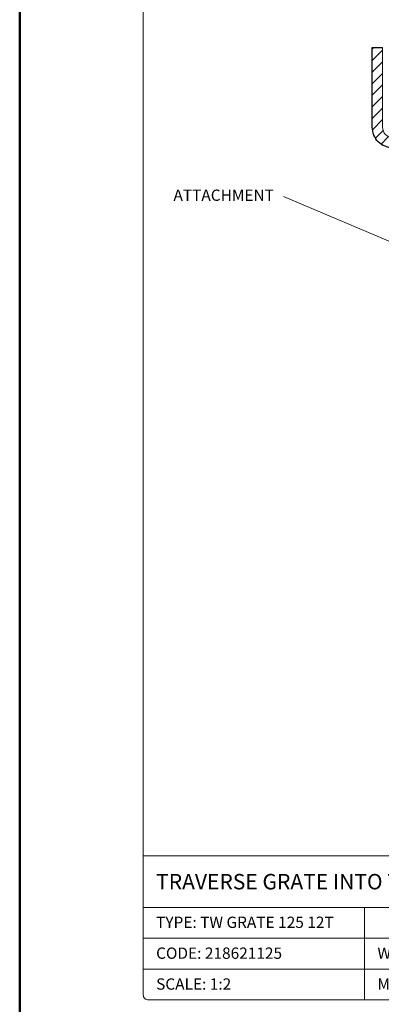
# Model space of a CAD drawing. Units: millimetres. Extents: x -5843 to 3437, y 8749 to 21653.
# Drawn here: x 2608 to 2749, y 19873 to 20256 of the extents above; entities that cross this region are included whole.
import ezdxf
from ezdxf.enums import TextEntityAlignment as Align

# ---------------------------------------------------------------- set-up
doc = ezdxf.new("R2010")
doc.units = ezdxf.units.MM
for name, color, linetype, lineweight in [('TOPWET_TENKOU', 142, 'Continuous', 13), ('TOPWET_TLUSTOU', 142, 'Continuous', 30), ('TOPWET_VYKRESOVE_POLE', 254, 'Continuous', 13), ('TOPWET_ČEŠTINA', 225, 'Continuous', 13)]:
    doc.layers.add(name, color=color, linetype=linetype, lineweight=lineweight)
doc.styles.add('BOLD_ARIAL_NARROW', font='txt')
doc.styles.add('REGULAR_ARIAL_NARROW', font='ARIALN.TTF')
doc.dimstyles.new('ISO-TW 1-3', dxfattribs={"dimscale": 3, "dimtxt": 2.2, "dimasz": 1.5, "dimexe": 1, "dimexo": 0, "dimgap": 0.75, "dimtad": 1, "dimdec": 0, "dimtxsty": 'REGULAR_ARIAL_NARROW', "dimblk": 'ARCHTICK', "dimcen": 0.5, "dimclrd": 256, "dimclre": 256, "dimclrt": 256, "dimadec": 0, "dimazin": 0, "dimtfac": 1, "dimtdec": 0, "dimtmove": 1, "dimatfit": 3, "dimldrblk": 'DOT', "dimfxl": 1, "dimtfill": 1, "dimtzin": 0, "dimlwd": -1, "dimlwe": -1, "dimarcsym": 0})

# ---------------------------------------------------------------- blocks, each defined once
blk = doc.blocks.new('*U4')
at = {"layer": 'TOPWET_VYKRESOVE_POLE', "linetype": 'Continuous', "ltscale": 10}
for p, q in [((-90, 34), (90, 34)), ((-90, 24), (47, 24)), ((-47, 24), (-47, 6)), ((-90, 18), (90, 18)), ((-90, 12), (90, 12))]:
    blk.add_line(p, q, dxfattribs=at)
at = {"layer": 'TOPWET_VYKRESOVE_POLE', "color": 243, "lineweight": 50, "ltscale": 10}
blk.add_lwpolyline([(-90, 297), (-114, 297), (-114, 0), (96, 0), (96, 297)], close=True, dxfattribs=at)
at = {"layer": 'TOPWET_VYKRESOVE_POLE', "ltscale": 10}
blk.add_lwpolyline([(90, 285.33), (38.5, 285.33, -0.414214), (37.5, 286.33), (37.5, 291), (-89, 291, 0.414214), (-90, 290), (-90, 7, 0.414214), (-89, 6), (89, 6, 0.414214), (90, 7), (90, 285.33)], format="xyb", close=True, dxfattribs=at)
at = {"color": 7, "style": 'BOLD_ARIAL_NARROW'}
blk.add_attdef('01_OZNAČENÍ_VÝKRESU', text='', height=3, dxfattribs=at).set_placement((90, 291), align=Align.TOP_RIGHT)
at = {"color": 7}
for tag, p, height, style in [('03_A_NADPIS_HLAVNÍ_2_ŘADKY', (-87.5, 29.55), 3, 'BOLD_ARIAL_NARROW'), ('02_NADPIS_HLAVNÍ', (-87.5, 27.5), 3, 'BOLD_ARIAL_NARROW'), ('03_B_NADPIS_HLAVNÍ_2_ŘADKY', (-87.5, 25.35), 3, 'BOLD_ARIAL_NARROW'), ('04_KÓD_NEBO_PODNADPIS', (-87.5, 20), 2.2, 'REGULAR_ARIAL_NARROW'), ('07_REZERVNÍ_POLE', (-44.5, 20), 2.2, 'REGULAR_ARIAL_NARROW'), ('05_TYP', (-87.5, 14), 2.2, 'REGULAR_ARIAL_NARROW'), ('08_VÁHA_KG', (-44.5, 14), 2.2, 'REGULAR_ARIAL_NARROW'), ('06_MĚŘÍTKO', (-87.5, 8), 2.2, 'REGULAR_ARIAL_NARROW'), ('09_MATERIÁL', (-44.5, 8), 2.2, 'REGULAR_ARIAL_NARROW')]:
    blk.add_attdef(tag, p, '', height=height, dxfattribs=dict(at, style=style))
blk = doc.blocks.new('_ArchTick')
at = {"color": 0, "linetype": 'ByBlock', "const_width": 0.15}
blk.add_lwpolyline([(-0.5, -0.5), (0.5, 0.5)], dxfattribs=at)
blk = doc.blocks.new('_Dot')
at = {"color": 0, "linetype": 'ByBlock', "lineweight": -2}
blk.add_line((-0.5, 0), (-1, 0), dxfattribs=at)
at = {"color": 0, "linetype": 'ByBlock', "const_width": 0.5}
blk.add_lwpolyline([(-0.25, 0, 1), (0.25, 0, 1)], format="xyb", close=True, dxfattribs=at)

msp = doc.modelspace()

# ---------------------------------------------------------------- hatches: boundary and pattern name
at = {"layer": 'TOPWET_TENKOU', "linetype": 'Continuous', "ltscale": 40}
h = msp.add_hatch(dxfattribs=at)
h.set_pattern_fill('LINE', color=256, angle=45, style=0)
h.set_pattern_definition([(45, (15424.0065, 57187.5), (-2.24506403, 2.24506403), [])])
edge = h.paths.add_edge_path()
edge.add_arc((2893.99, 20199.84), 8.03, 270.049, 288.5036, ccw=False)
edge.add_line((2894, 20191.81), (2899.43, 20179.06))
edge.add_arc((2888.39, 20174.36), 12, 0, 23.0815, ccw=False)
edge.add_line((2900.39, 20174.36), (2900.39, 20081.59))
edge.add_line((2900.39, 20081.59), (2899.05, 20071.81))
edge.add_line((2899.05, 20071.81), (2901.58, 20071.81))
edge.add_line((2901.58, 20071.81), (2902.89, 20081.42))
edge.add_line((2902.89, 20081.42), (2902.89, 20174.36))
edge.add_arc((2888.39, 20174.36), 14.5, 0, 23.0815)
edge.add_line((2901.73, 20180.04), (2896.54, 20192.22))
edge = h.paths.add_edge_path()
edge.add_arc((2896.54, 20192.22), 4, -66.9185, 32.9964, ccw=False)
edge.add_line((2898.11, 20188.55), (2896.54, 20192.22))
edge.add_arc((2894, 20199.81), 8, 288.5258, 317.478)
edge.add_arc((2899.89, 20194.4), 0.000101, 23.0709, 42.9224, ccw=False)
edge = h.paths.add_edge_path()
edge.add_line((2927.39, 20244.81), (2927.39, 20213.81))
edge.add_arc((2919.39, 20213.81), 8, -90, 0, ccw=False)
edge.add_line((2919.39, 20205.81), (2909.01, 20205.81))
edge.add_arc((2909.01, 20201.81), 4, 90, 150)
edge.add_line((2905.54, 20203.81), (2900.92, 20195.81))
edge.add_arc((2893.99, 20199.81), 8, 269.2376, 330, ccw=False)
edge.add_line((2893.89, 20191.81), (2893.89, 20195.81))
edge.add_arc((2893.99, 20199.81), 4.01, 268.5129, 329.9797)
edge.add_line((2897.46, 20197.81), (2902.08, 20205.81))
edge.add_arc((2909.01, 20201.81), 8, 90, 150, ccw=False)
edge.add_line((2909.01, 20209.81), (2919.39, 20209.81))
edge.add_arc((2919.39, 20213.81), 4, 270, 360)
edge.add_line((2923.39, 20213.81), (2923.39, 20244.81))
edge.add_line((2923.39, 20244.81), (2927.39, 20244.81))
edge = h.paths.add_edge_path()
edge.add_arc((2778.79, 20199.84), 8.03, 251.4964, 269.951)
edge.add_line((2778.78, 20191.81), (2773.35, 20179.06))
edge.add_arc((2784.39, 20174.36), 12, 156.9185, 180)
edge.add_line((2772.39, 20174.36), (2772.39, 20081.59))
edge.add_line((2772.39, 20081.59), (2773.72, 20071.81))
edge.add_line((2773.72, 20071.81), (2771.2, 20071.81))
edge.add_line((2771.2, 20071.81), (2769.89, 20081.42))
edge.add_line((2769.89, 20081.42), (2769.89, 20174.36))
edge.add_arc((2784.39, 20174.36), 14.5, 156.9185, 180, ccw=False)
edge.add_line((2771.05, 20180.04), (2776.24, 20192.22))
edge = h.paths.add_edge_path()
edge.add_arc((2776.24, 20192.22), 4, 147.0036, 246.9185)
edge.add_line((2774.67, 20188.55), (2776.24, 20192.22))
edge.add_arc((2778.78, 20199.81), 8, 222.522, 251.4742, ccw=False)
edge.add_arc((2772.88, 20194.4), 0.000101, 137.0776, 156.9291)
edge = h.paths.add_edge_path()
edge.add_line((2745.39, 20244.81), (2745.39, 20213.81))
edge.add_arc((2753.39, 20213.81), 8, 180, 270)
edge.add_line((2753.39, 20205.81), (2763.77, 20205.81))
edge.add_arc((2763.77, 20201.81), 4, 30, 90, ccw=False)
edge.add_line((2767.23, 20203.81), (2771.85, 20195.81))
edge.add_arc((2778.78, 20199.81), 8, 210, 270.7624)
edge.add_line((2778.89, 20191.81), (2778.89, 20195.81))
edge.add_arc((2778.78, 20199.81), 4.01, 210.0203, 271.4871, ccw=False)
edge.add_line((2775.32, 20197.81), (2770.7, 20205.81))
edge.add_arc((2763.77, 20201.81), 8, 30, 90)
edge.add_line((2763.77, 20209.81), (2753.39, 20209.81))
edge.add_arc((2753.39, 20213.81), 4, 180, 270, ccw=False)
edge.add_line((2749.39, 20213.81), (2749.39, 20244.81))
edge.add_line((2749.39, 20244.81), (2745.39, 20244.81))

# ---------------------------------------------------------------- linework, layer by layer
at = {"layer": 'TOPWET_TENKOU'}
msp.add_lwpolyline([(2745.39, 20244.81), (2745.39, 20213.81, 0.414214), (2753.39, 20205.81), (2763.77, 20205.81, -0.267949), (2767.23, 20203.81), (2771.85, 20195.81, 0.271518), (2778.89, 20191.81), (2778.89, 20195.81, -0.274821), (2775.32, 20197.81), (2770.7, 20205.81, 0.267949), (2763.77, 20209.81), (2753.39, 20209.81, -0.414214), (2749.39, 20213.81), (2749.39, 20244.81)], format="xyb", close=True, dxfattribs=at)
at = {"layer": 'TOPWET_TLUSTOU'}
msp.add_lwpolyline([(2753.39, 20205.81, -0.414214), (2745.39, 20213.81), (2745.39, 20244.81), (2749.39, 20244.81)], format="xyb", dxfattribs=at)

# ---------------------------------------------------------------- block references
at = {"layer": 'TOPWET_TENKOU', "ltscale": 40}
ref = msp.add_blockref('*U4', (2836.39, 19862.5), dxfattribs=dict(at, xscale=2, yscale=2, zscale=2))
ref.add_attrib('02_NADPIS_HLAVNÍ', 'TRAVERSE GRATE INTO TRAVERSE OUTLET AND ATTACHMENT 12T', (2661.39, 19917.5), dxfattribs={"layer": '0', "color": 7, "height": 6, "style": 'BOLD_ARIAL_NARROW'})
ref.add_attrib('04_KÓD_NEBO_PODNADPIS', 'TYPE: TW GRATE 125 12T', (2661.39, 19902.5), dxfattribs={"layer": '0', "color": 7, "height": 4.4, "style": 'REGULAR_ARIAL_NARROW'})
ref.add_attrib('05_TYP', 'CODE: 218621125', (2661.39, 19890.5), dxfattribs={"layer": '0', "color": 7, "height": 4.4, "style": 'REGULAR_ARIAL_NARROW'})
ref.add_attrib('06_MĚŘÍTKO', 'SCALE: 1:2', (2661.39, 19878.5), dxfattribs={"layer": '0', "color": 7, "height": 4.4, "style": 'REGULAR_ARIAL_NARROW'})
ref.add_attrib('08_VÁHA_KG', 'WEIGHT: 6,30 kg', (2747.39, 19890.5), dxfattribs={"layer": '0', "color": 7, "height": 4.4, "style": 'REGULAR_ARIAL_NARROW'})
ref.add_attrib('09_MATERIÁL', 'MATERIAL: HOT-DIP GALVANIZED STEEL', (2747.39, 19878.5), dxfattribs={"layer": '0', "color": 7, "height": 4.4, "style": 'REGULAR_ARIAL_NARROW'})

# ---------------------------------------------------------------- texts
at = {"layer": 'TOPWET_ČEŠTINA', "ltscale": 40, "insert": (2707.17, 20186.84), "char_height": 4.4, "width": 49.1559, "attachment_point": 6, "style": 'REGULAR_ARIAL_NARROW'}
msp.add_mtext('ATTACHMENT', dxfattribs=at)

# ---------------------------------------------------------------- leaders
at = {"layer": 'TOPWET_ČEŠTINA', "ltscale": 40}
for points in [[(2794.45, 20239.53), (2710.88, 20297.33)], [(2794.45, 20151.4), (2710.88, 20186.84)]]:
    msp.add_leader(points, dimstyle='ISO-TW 1-3', override={"dimasz": 1, "dimgap": 3, "dimtad": 0, "dimtfillclr": 256}, dxfattribs=at)

doc.saveas('drawing.dxf')
